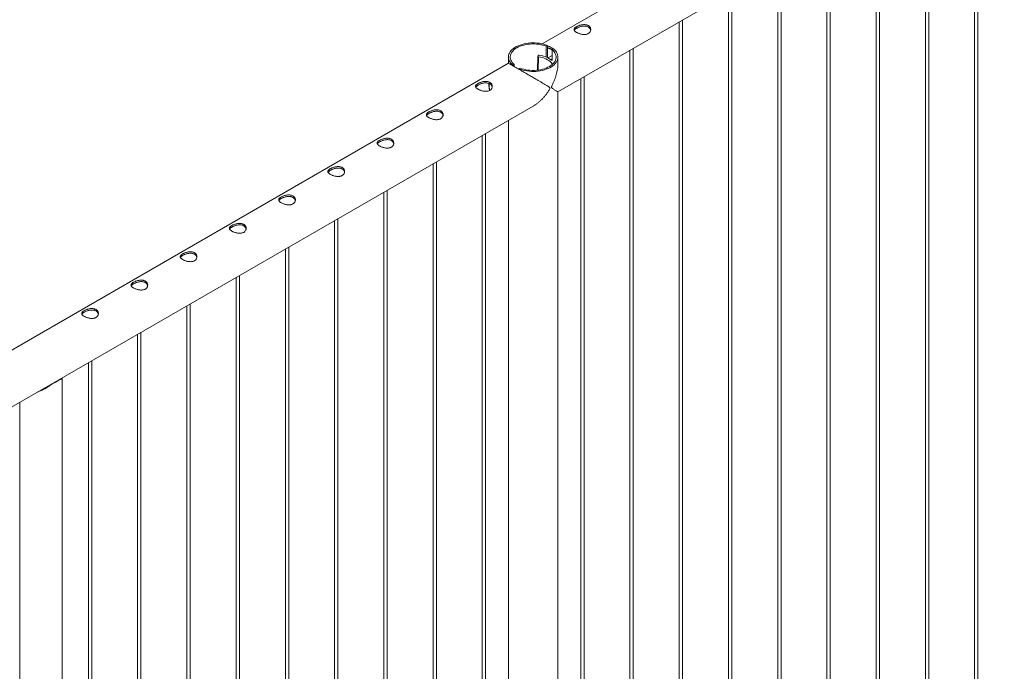
# Paper-space layout 'Sheet2' of a CAD drawing. Units: millimetres. Extents: x 0 to 42, y 0 to 29.8.
# Drawn here: x 31.8 to 33.6, y 14.8 to 15.9 of the extents above; entities that cross this region are included whole.
import ezdxf

# ---------------------------------------------------------------- set-up
doc = ezdxf.new("R2010")
doc.units = ezdxf.units.MM

psp = doc.layouts.new('Sheet2')

# ---------------------------------------------------------------- linework, layer by layer
at = {"color": 7, "linetype": 'Continuous', "lineweight": 0}
for p, q in [((34.4452, 16.8725), (32.7381, 15.887)), ((32.7664, 15.8006), (34.4897, 16.7955)), ((33.5144, 16.2325), (33.5144, 13.1965)), ((33.5204, 13.1962), (33.5204, 16.2359)), ((33.4261, 16.1815), (33.4261, 13.1455)), ((33.4321, 13.1451), (33.4321, 16.1849)), ((33.3377, 16.1304), (33.3377, 13.0945)), ((33.3437, 13.0941), (33.3437, 16.1339)), ((33.2493, 16.0794), (33.2493, 13.0434)), ((33.2553, 13.0431), (33.2553, 16.0829)), ((33.1609, 16.0284), (33.1609, 12.9924)), ((33.1669, 12.9921), (33.1669, 16.0318)), ((33.0785, 12.941), (33.0785, 15.9808)), ((33.0725, 15.9774), (33.0725, 12.9414)), ((32.9901, 12.89), (32.9901, 15.9298)), ((32.9841, 15.9263), (32.9841, 12.8904)), ((32.7453, 15.8827), (32.7476, 15.884)), ((32.7453, 15.8629), (32.7453, 15.8827)), ((32.7476, 15.8621), (32.7476, 15.884)), ((32.7582, 15.8779), (32.7559, 15.8765)), ((32.7559, 15.8765), (32.7559, 15.8568)), ((32.8957, 15.8753), (32.8957, 12.8393)), ((32.9017, 12.839), (32.9017, 15.8788)), ((32.6775, 15.8631), (32.6775, 15.852)), ((32.7304, 15.8646), (32.7295, 15.8396)), ((32.7308, 15.8659), (32.7304, 15.8648)), ((32.7481, 15.8617), (32.7559, 15.8662)), ((32.7481, 15.8617), (32.7537, 15.8584)), ((32.7481, 15.8616), (32.7481, 15.8617)), ((32.7481, 15.8616), (32.7537, 15.8584)), ((32.7537, 15.8584), (32.7559, 15.8597)), ((32.7537, 15.8584), (32.7539, 15.8585)), ((32.7537, 15.8584), (32.7537, 15.8584)), ((32.7664, 15.852), (32.7664, 15.8631)), ((32.6775, 15.852), (30.9703, 14.8664)), ((32.6857, 15.8482), (32.688, 15.8496)), ((32.6857, 15.8482), (32.6857, 15.8472)), ((32.688, 15.8496), (32.688, 15.8459)), ((32.6986, 15.8434), (32.6963, 15.8421)), ((32.6963, 15.8411), (32.6963, 15.8421)), ((32.8073, 15.8243), (32.8073, 12.7883)), ((32.8133, 12.788), (32.8133, 15.8277)), ((32.7664, 12.7303), (32.7664, 15.8006)), ((30.9986, 14.7801), (32.7219, 15.775)), ((32.6775, 15.7493), (32.6775, 12.7303)), ((32.6306, 15.7222), (32.6306, 12.6863)), ((32.6366, 12.6859), (32.6366, 15.7257)), ((32.5422, 15.6712), (32.5422, 12.6352)), ((32.5482, 12.6349), (32.5482, 15.6747)), ((32.4538, 15.6202), (32.4538, 12.5842)), ((32.4598, 12.5839), (32.4598, 15.6236)), ((32.3654, 15.5692), (32.3654, 12.5332)), ((32.3714, 12.5328), (32.3714, 15.5726)), ((32.283, 12.4818), (32.283, 15.5216)), ((32.277, 15.5181), (32.277, 12.4822)), ((32.1946, 12.4308), (32.1946, 15.4706)), ((32.1886, 15.4671), (32.1886, 12.4311)), ((32.1002, 15.4161), (32.1002, 12.3801)), ((32.1062, 12.3798), (32.1062, 15.4195)), ((32.0118, 15.365), (32.0118, 12.3291)), ((32.0178, 12.3287), (32.0178, 15.3685)), ((31.9234, 15.314), (31.9234, 12.278)), ((31.9294, 12.2777), (31.9294, 15.3175)), ((31.8584, 15.2758), (31.8702, 15.2826)), ((31.8639, 15.279), (31.8639, 15.2796)), ((31.8761, 12.2233), (31.8761, 15.2855)), ((31.8, 15.2428), (31.8, 12.2233))]:
    psp.add_line(p, q, dxfattribs=at)
at = {"color": 8, "linetype": 'Continuous', "lineweight": 0}
psp.add_line((32.7315, 15.8638), (32.7307, 15.8398), dxfattribs=at)
at = {"color": 7, "linetype": 'Continuous', "lineweight": 0, "flags": 128}
for points in [[(32.7476, 15.884), (32.7442, 15.8853), (32.7407, 15.8863), (32.737, 15.8872), (32.7331, 15.8879), (32.7292, 15.8884), (32.7252, 15.8886), (32.7212, 15.8887), (32.7172, 15.8886), (32.7132, 15.8882), (32.7093, 15.8877), (32.7055, 15.8869), (32.7019, 15.8859), (32.6984, 15.8848), (32.6951, 15.8835), (32.692, 15.882), (32.6891, 15.8804), (32.6866, 15.8786), (32.6843, 15.8767), (32.6823, 15.8747), (32.6806, 15.8725), (32.6793, 15.8703), (32.6784, 15.8681), (32.6778, 15.8658), (32.6775, 15.8635), (32.6776, 15.8612), (32.6781, 15.8589), (32.6789, 15.8566), (32.6801, 15.8544), (32.6816, 15.8522), (32.6835, 15.8502), (32.6857, 15.8482)], [(32.7453, 15.8827), (32.7421, 15.8838), (32.7387, 15.8848), (32.7351, 15.8856), (32.7314, 15.8862), (32.7277, 15.8866), (32.7239, 15.8868), (32.7201, 15.8868), (32.7163, 15.8866), (32.7125, 15.8862), (32.7089, 15.8856), (32.7053, 15.8848), (32.7019, 15.8839), (32.6986, 15.8827), (32.6956, 15.8814), (32.6928, 15.8799), (32.6902, 15.8783), (32.6879, 15.8765), (32.6859, 15.8746), (32.6842, 15.8727), (32.6828, 15.8706), (32.6818, 15.8685), (32.6811, 15.8663), (32.6807, 15.8641), (32.6807, 15.8619), (32.6811, 15.8597), (32.6818, 15.8576), (32.6829, 15.8555), (32.6842, 15.8534), (32.6859, 15.8514), (32.688, 15.8496)], [(32.6963, 15.8421), (32.6996, 15.8409), (32.7032, 15.8398), (32.7069, 15.8389), (32.7108, 15.8382), (32.7147, 15.8377), (32.7187, 15.8375), (32.7227, 15.8374), (32.7267, 15.8375), (32.7307, 15.8379), (32.7346, 15.8385), (32.7384, 15.8392), (32.742, 15.8402), (32.7455, 15.8413), (32.7488, 15.8426), (32.7519, 15.8441), (32.7548, 15.8457), (32.7573, 15.8475), (32.7596, 15.8494), (32.7616, 15.8515), (32.7632, 15.8536), (32.7646, 15.8558), (32.7655, 15.858), (32.7661, 15.8603), (32.7664, 15.8626), (32.7663, 15.8649), (32.7658, 15.8672), (32.765, 15.8695), (32.7638, 15.8717), (32.7623, 15.8739), (32.7604, 15.8759), (32.7582, 15.8779)], [(32.6986, 15.8434), (32.7018, 15.8423), (32.7052, 15.8413), (32.7088, 15.8405), (32.7124, 15.8399), (32.7162, 15.8395), (32.72, 15.8393), (32.7238, 15.8393), (32.7276, 15.8395), (32.7314, 15.8399), (32.735, 15.8405), (32.7386, 15.8413), (32.742, 15.8422), (32.7452, 15.8434), (32.7483, 15.8447), (32.7511, 15.8462), (32.7537, 15.8478), (32.756, 15.8496), (32.758, 15.8515), (32.7597, 15.8534), (32.7611, 15.8555), (32.7621, 15.8576), (32.7628, 15.8598), (32.7632, 15.862), (32.7631, 15.8642), (32.7628, 15.8664), (32.7621, 15.8685), (32.761, 15.8707), (32.7597, 15.8727), (32.7579, 15.8747), (32.7559, 15.8765)], [(32.7315, 15.8638), (32.7351, 15.8631), (32.7386, 15.8622), (32.7419, 15.8611), (32.7449, 15.8598), (32.7477, 15.8583), (32.7502, 15.8567), (32.7524, 15.855), (32.7543, 15.8531), (32.7558, 15.8512), (32.7565, 15.85)], [(32.7559, 15.857), (32.7553, 15.8575), (32.7539, 15.8585)]]:
    psp.add_lwpolyline(points, dxfattribs=at)
at = {"color": 7, "linetype": 'Continuous', "lineweight": 0}
for centre, radius, start, end in [((32.7416, 15.8524), 0.0273, 58.354, 77.2896), ((32.7314, 15.8648), 0.000994, 179.2557, 276.3219), ((32.7322, 15.8648), 0.0017, 73.6368, 142.3568), ((32.7238, 15.8089), 0.0582, 65.1766, 81.3153), ((31.8468, 15.3096), 0.0357, 288.9762, 311.0184)]:
    psp.add_arc(centre, radius, start, end, dxfattribs=at)
at = {"color": 8, "linetype": 'Continuous', "lineweight": 0}
psp.add_arc((32.6852, 15.8127), 0.0423, 176.0221, 192.9556, dxfattribs=at)
at = {"color": 7, "linetype": 'Continuous', "lineweight": 0}
for points, knots in [([(32.7997, 15.9176), (32.8003, 15.918), (32.8015, 15.9186), (32.8037, 15.9195), (32.8059, 15.9203), (32.8083, 15.9209), (32.8108, 15.9213), (32.8133, 15.9215), (32.8158, 15.9214), (32.8181, 15.921), (32.8201, 15.9202), (32.8219, 15.9192), (32.8233, 15.918), (32.8243, 15.9165), (32.825, 15.9149), (32.8254, 15.9131), (32.8253, 15.9114), (32.8248, 15.9096), (32.8239, 15.9079), (32.8226, 15.9065), (32.8209, 15.9053), (32.819, 15.9044), (32.817, 15.9039), (32.8147, 15.9037), (32.8124, 15.9037), (32.8099, 15.9039), (32.8074, 15.9045), (32.8049, 15.9052), (32.8026, 15.906), (32.8006, 15.907), (32.7988, 15.908), (32.7974, 15.9091), (32.7963, 15.9101), (32.7956, 15.9112), (32.7953, 15.9122), (32.7954, 15.9133), (32.7959, 15.9144), (32.7968, 15.9155), (32.798, 15.9166), (32.7992, 15.9173), (32.7997, 15.9176)], [0, 0, 0, 0, 0.02579, 0.0515836, 0.0773287, 0.1030761, 0.1297631, 0.1564535, 0.1838604, 0.2112589, 0.2376807, 0.2640978, 0.2894511, 0.3148089, 0.3405116, 0.3662093, 0.3931504, 0.4200924, 0.4474394, 0.474775, 0.5008474, 0.5269194, 0.5520633, 0.5772099, 0.6031765, 0.6291426, 0.6564029, 0.6836477, 0.7107237, 0.7378019, 0.7635653, 0.7893313, 0.8146605, 0.8400084, 0.8663009, 0.8925958, 0.9199627, 0.9473189, 0.9736619, 1, 1, 1, 1]), ([(32.7957, 15.9112), (32.7957, 15.9113), (32.7959, 15.9118), (32.7967, 15.9126), (32.7979, 15.9137), (32.7991, 15.9145), (32.7997, 15.9148)], [0, 0, 0, 0, 0.102409, 0.398039, 0.699048, 1, 1, 1, 1]), ([(32.7997, 15.9148), (32.8003, 15.9152), (32.8015, 15.9158), (32.8036, 15.9167), (32.8059, 15.9175), (32.8082, 15.9182), (32.8107, 15.9186), (32.8132, 15.9189), (32.8157, 15.9188), (32.818, 15.9184), (32.8201, 15.9177), (32.8218, 15.9166), (32.8232, 15.9154), (32.8243, 15.9139), (32.825, 15.9125), (32.8251, 15.9116), (32.8252, 15.9112)], [0, 0, 0, 0, 0.071987, 0.143984, 0.215812, 0.287664, 0.362584, 0.437492, 0.514767, 0.592033, 0.666143, 0.740254, 0.810876, 0.881528, 0.953199, 1, 1, 1, 1]), ([(32.7476, 15.883), (32.7488, 15.8827), (32.7515, 15.882), (32.7549, 15.8801), (32.7568, 15.8783), (32.7576, 15.8775)], [0, 0, 0, 0, 0.319837, 0.711348, 1, 1, 1, 1]), ([(32.7476, 15.8803), (32.7489, 15.88), (32.7517, 15.8793), (32.7544, 15.8778), (32.7558, 15.8765), (32.7559, 15.8764)], [0, 0, 0, 0, 0.413742, 0.935735, 1, 1, 1, 1]), ([(32.7219, 15.775), (32.7222, 15.7751), (32.7238, 15.776), (32.7268, 15.778), (32.7308, 15.781), (32.7347, 15.7844), (32.7384, 15.7881), (32.7421, 15.7922), (32.7456, 15.7965), (32.7484, 15.8004), (32.7504, 15.8036), (32.7514, 15.8055), (32.7519, 15.8068), (32.7519, 15.8075), (32.7516, 15.8083), (32.7504, 15.8095), (32.7482, 15.8109), (32.7449, 15.8129), (32.7411, 15.8151), (32.7367, 15.8177), (32.7319, 15.8205), (32.7264, 15.8237), (32.7212, 15.8267), (32.7165, 15.8294), (32.7123, 15.8319), (32.7072, 15.8348), (32.7018, 15.8379), (32.6969, 15.8408), (32.6925, 15.8433), (32.6885, 15.8456), (32.6852, 15.8475), (32.6824, 15.8491), (32.6801, 15.8504), (32.6783, 15.8514), (32.6775, 15.8519), (32.6775, 15.8519), (32.6775, 15.8519)], [0, 0, 0, 0, 0.005693, 0.036036, 0.06722, 0.098407, 0.131158, 0.163909, 0.197278, 0.230648, 0.250549, 0.264999, 0.270717, 0.275167, 0.279606, 0.29277, 0.323066, 0.353553, 0.392461, 0.431367, 0.471439, 0.511502, 0.561006, 0.586336, 0.611662, 0.650639, 0.690622, 0.723372, 0.757037, 0.789811, 0.823618, 0.855238, 0.887603, 0.931855, 0.977384, 1, 1, 1, 1]), ([(32.7664, 15.8527), (32.7664, 15.8522), (32.7665, 15.8501), (32.7662, 15.8462), (32.7656, 15.8413), (32.7646, 15.8362), (32.7633, 15.8311), (32.7617, 15.8259), (32.7597, 15.8207), (32.7578, 15.8163), (32.7562, 15.8128), (32.7553, 15.8108), (32.7549, 15.8095), (32.7548, 15.8088), (32.7551, 15.808), (32.7562, 15.8069), (32.7579, 15.8058), (32.7601, 15.8044), (32.7622, 15.8032), (32.764, 15.8021), (32.7654, 15.8013), (32.7663, 15.8008), (32.7663, 15.8007), (32.7663, 15.8007)], [0, 0, 0, 0, 0.018876, 0.073831, 0.130306, 0.186787, 0.2461, 0.305416, 0.365849, 0.426283, 0.462325, 0.488494, 0.49885, 0.506908, 0.51495, 0.538788, 0.593658, 0.648869, 0.719336, 0.789795, 0.862367, 0.934923, 1, 1, 1, 1]), ([(32.6229, 15.8156), (32.6236, 15.8159), (32.6248, 15.8166), (32.6269, 15.8175), (32.6291, 15.8182), (32.6315, 15.8189), (32.634, 15.8193), (32.6365, 15.8195), (32.639, 15.8194), (32.6413, 15.8189), (32.6433, 15.8182), (32.6451, 15.8172), (32.6465, 15.8159), (32.6476, 15.8145), (32.6483, 15.8128), (32.6486, 15.8111), (32.6485, 15.8093), (32.648, 15.8075), (32.6471, 15.8059), (32.6458, 15.8044), (32.6442, 15.8032), (32.6423, 15.8024), (32.6402, 15.8019), (32.638, 15.8016), (32.6356, 15.8016), (32.6331, 15.8019), (32.6306, 15.8024), (32.6282, 15.8031), (32.6258, 15.804), (32.6238, 15.805), (32.622, 15.806), (32.6206, 15.807), (32.6196, 15.8081), (32.6188, 15.8091), (32.6185, 15.8102), (32.6186, 15.8113), (32.6191, 15.8124), (32.62, 15.8135), (32.6213, 15.8145), (32.6224, 15.8152), (32.6229, 15.8156)], [0, 0, 0, 0, 0.02579, 0.0515836, 0.0773287, 0.1030761, 0.1297631, 0.1564535, 0.1838604, 0.2112589, 0.2376807, 0.2640978, 0.2894511, 0.3148089, 0.3405116, 0.3662093, 0.3931504, 0.4200924, 0.4474394, 0.474775, 0.5008474, 0.5269194, 0.5520633, 0.5772099, 0.6031765, 0.6291426, 0.6564029, 0.6836477, 0.7107237, 0.7378019, 0.7635653, 0.7893313, 0.8146605, 0.8400084, 0.8663009, 0.8925958, 0.9199627, 0.9473189, 0.9736619, 1, 1, 1, 1]), ([(32.6189, 15.8091), (32.619, 15.8092), (32.6191, 15.8097), (32.6199, 15.8106), (32.6212, 15.8117), (32.6224, 15.8124), (32.6229, 15.8128)], [0, 0, 0, 0, 0.102409, 0.398039, 0.699048, 1, 1, 1, 1]), ([(32.6229, 15.8128), (32.6236, 15.8131), (32.6248, 15.8138), (32.6269, 15.8147), (32.6291, 15.8155), (32.6315, 15.8161), (32.6339, 15.8166), (32.6364, 15.8168), (32.6389, 15.8167), (32.6412, 15.8163), (32.6433, 15.8156), (32.6451, 15.8146), (32.6465, 15.8133), (32.6475, 15.8119), (32.6482, 15.8105), (32.6483, 15.8095), (32.6484, 15.8091)], [0, 0, 0, 0, 0.071987, 0.143984, 0.215812, 0.287664, 0.362584, 0.437492, 0.514767, 0.592033, 0.666143, 0.740254, 0.810876, 0.881528, 0.953199, 1, 1, 1, 1]), ([(32.6425, 15.8158), (32.6424, 15.8151), (32.6423, 15.8134), (32.6425, 15.8106), (32.6428, 15.8075), (32.6432, 15.805), (32.6436, 15.8035), (32.6436, 15.8031)], [0, 0, 0, 0, 0.184287, 0.427498, 0.670663, 0.913702, 1, 1, 1, 1]), ([(32.5346, 15.7645), (32.5352, 15.7649), (32.5364, 15.7655), (32.5385, 15.7664), (32.5407, 15.7672), (32.5431, 15.7678), (32.5456, 15.7683), (32.5481, 15.7685), (32.5506, 15.7683), (32.5529, 15.7679), (32.555, 15.7672), (32.5567, 15.7661), (32.5581, 15.7649), (32.5592, 15.7634), (32.5599, 15.7618), (32.5602, 15.7601), (32.5601, 15.7583), (32.5596, 15.7565), (32.5587, 15.7548), (32.5574, 15.7534), (32.5558, 15.7522), (32.5539, 15.7514), (32.5518, 15.7508), (32.5496, 15.7506), (32.5472, 15.7506), (32.5447, 15.7509), (32.5422, 15.7514), (32.5398, 15.7521), (32.5375, 15.753), (32.5354, 15.7539), (32.5336, 15.755), (32.5322, 15.756), (32.5312, 15.757), (32.5305, 15.7581), (32.5301, 15.7592), (32.5302, 15.7602), (32.5307, 15.7613), (32.5316, 15.7624), (32.5329, 15.7635), (32.534, 15.7642), (32.5346, 15.7645)], [0, 0, 0, 0, 0.02579, 0.0515836, 0.0773287, 0.1030761, 0.1297631, 0.1564536, 0.1838605, 0.2112589, 0.2376808, 0.2640978, 0.2894511, 0.3148089, 0.3405116, 0.3662094, 0.3931504, 0.4200925, 0.4474394, 0.474775, 0.5008474, 0.5269195, 0.5520634, 0.57721, 0.6031766, 0.6291422, 0.6564025, 0.6836479, 0.7107237, 0.7378019, 0.7635653, 0.7893313, 0.8146607, 0.8400089, 0.8663015, 0.8925959, 0.9199633, 0.9473195, 0.9736619, 1, 1, 1, 1]), ([(32.5305, 15.7581), (32.5306, 15.7582), (32.5307, 15.7587), (32.5315, 15.7596), (32.5328, 15.7607), (32.534, 15.7614), (32.5346, 15.7618)], [0, 0, 0, 0, 0.102404, 0.398029, 0.699047, 1, 1, 1, 1]), ([(32.5346, 15.7618), (32.5352, 15.7621), (32.5364, 15.7627), (32.5385, 15.7636), (32.5407, 15.7644), (32.5431, 15.7651), (32.5455, 15.7656), (32.5481, 15.7658), (32.5505, 15.7657), (32.5528, 15.7653), (32.5549, 15.7646), (32.5567, 15.7636), (32.5581, 15.7623), (32.5591, 15.7609), (32.5598, 15.7594), (32.56, 15.7585), (32.56, 15.7581)], [0, 0, 0, 0, 0.071987, 0.143984, 0.215812, 0.287664, 0.362584, 0.437492, 0.514767, 0.592033, 0.666143, 0.740254, 0.810876, 0.881528, 0.953199, 1, 1, 1, 1]), ([(32.4462, 15.7135), (32.4468, 15.7139), (32.448, 15.7145), (32.4501, 15.7154), (32.4524, 15.7162), (32.4548, 15.7168), (32.4572, 15.7172), (32.4597, 15.7174), (32.4622, 15.7173), (32.4645, 15.7169), (32.4666, 15.7161), (32.4683, 15.7151), (32.4697, 15.7139), (32.4708, 15.7124), (32.4715, 15.7108), (32.4718, 15.709), (32.4718, 15.7073), (32.4713, 15.7055), (32.4703, 15.7038), (32.469, 15.7024), (32.4674, 15.7012), (32.4655, 15.7003), (32.4634, 15.6998), (32.4612, 15.6996), (32.4588, 15.6996), (32.4564, 15.6998), (32.4538, 15.7004), (32.4514, 15.7011), (32.4491, 15.7019), (32.447, 15.7029), (32.4453, 15.7039), (32.4438, 15.705), (32.4428, 15.706), (32.4421, 15.7071), (32.4417, 15.7081), (32.4418, 15.7092), (32.4423, 15.7103), (32.4432, 15.7114), (32.4445, 15.7125), (32.4456, 15.7132), (32.4462, 15.7135)], [0, 0, 0, 0, 0.02579, 0.051584, 0.077329, 0.103076, 0.129763, 0.156453, 0.18386, 0.211259, 0.237681, 0.264098, 0.289451, 0.314809, 0.340512, 0.366209, 0.393151, 0.420092, 0.447439, 0.474776, 0.500847, 0.526919, 0.552063, 0.57721, 0.603177, 0.629142, 0.656402, 0.683648, 0.710724, 0.737802, 0.763565, 0.789331, 0.814661, 0.840009, 0.866301, 0.892596, 0.919963, 0.94732, 0.973662, 1, 1, 1, 1]), ([(32.4421, 15.7071), (32.4422, 15.7072), (32.4424, 15.7077), (32.4431, 15.7085), (32.4444, 15.7096), (32.4456, 15.7104), (32.4462, 15.7107)], [0, 0, 0, 0, 0.102404, 0.398029, 0.699047, 1, 1, 1, 1]), ([(32.4462, 15.7107), (32.4468, 15.7111), (32.448, 15.7117), (32.4501, 15.7126), (32.4523, 15.7134), (32.4547, 15.7141), (32.4572, 15.7145), (32.4597, 15.7148), (32.4621, 15.7147), (32.4645, 15.7143), (32.4665, 15.7136), (32.4683, 15.7125), (32.4697, 15.7113), (32.4707, 15.7098), (32.4714, 15.7084), (32.4716, 15.7075), (32.4716, 15.7071)], [0, 0, 0, 0, 0.071987, 0.143986, 0.215812, 0.287664, 0.362586, 0.437494, 0.514766, 0.592032, 0.666143, 0.740254, 0.810876, 0.881528, 0.953198, 1, 1, 1, 1]), ([(32.3578, 15.6625), (32.3584, 15.6628), (32.3596, 15.6635), (32.3617, 15.6644), (32.364, 15.6652), (32.3664, 15.6658), (32.3688, 15.6662), (32.3713, 15.6664), (32.3738, 15.6663), (32.3761, 15.6659), (32.3782, 15.6651), (32.3799, 15.6641), (32.3813, 15.6628), (32.3824, 15.6614), (32.3831, 15.6598), (32.3834, 15.658), (32.3834, 15.6562), (32.3829, 15.6544), (32.3819, 15.6528), (32.3806, 15.6513), (32.379, 15.6502), (32.3771, 15.6493), (32.375, 15.6488), (32.3728, 15.6485), (32.3704, 15.6485), (32.368, 15.6488), (32.3655, 15.6493), (32.363, 15.65), (32.3607, 15.6509), (32.3586, 15.6519), (32.3569, 15.6529), (32.3554, 15.6539), (32.3544, 15.655), (32.3537, 15.656), (32.3533, 15.6571), (32.3534, 15.6582), (32.3539, 15.6593), (32.3548, 15.6604), (32.3561, 15.6615), (32.3572, 15.6622), (32.3578, 15.6625)], [0, 0, 0, 0, 0.02579, 0.051584, 0.077329, 0.103076, 0.129763, 0.156453, 0.18386, 0.211259, 0.237681, 0.264098, 0.289451, 0.314809, 0.340512, 0.366209, 0.393151, 0.420092, 0.447439, 0.474776, 0.500847, 0.526919, 0.552063, 0.57721, 0.603177, 0.629142, 0.656402, 0.683648, 0.710724, 0.737802, 0.763565, 0.789331, 0.814661, 0.840009, 0.866301, 0.892596, 0.919963, 0.94732, 0.973662, 1, 1, 1, 1]), ([(32.3578, 15.6597), (32.3584, 15.66), (32.3596, 15.6607), (32.3617, 15.6616), (32.3639, 15.6624), (32.3663, 15.663), (32.3688, 15.6635), (32.3713, 15.6637), (32.3737, 15.6637), (32.3761, 15.6633), (32.3781, 15.6625), (32.3799, 15.6615), (32.3813, 15.6603), (32.3824, 15.6588), (32.383, 15.6574), (32.3832, 15.6564), (32.3832, 15.656)], [0, 0, 0, 0, 0.071987, 0.143986, 0.215812, 0.287664, 0.362586, 0.437494, 0.514766, 0.592032, 0.666143, 0.740254, 0.810876, 0.881528, 0.953198, 1, 1, 1, 1]), ([(32.3537, 15.656), (32.3538, 15.6562), (32.354, 15.6566), (32.3547, 15.6575), (32.356, 15.6586), (32.3572, 15.6593), (32.3578, 15.6597)], [0, 0, 0, 0, 0.102404, 0.398029, 0.699047, 1, 1, 1, 1]), ([(32.2694, 15.6115), (32.27, 15.6118), (32.2712, 15.6125), (32.2733, 15.6134), (32.2756, 15.6141), (32.278, 15.6148), (32.2804, 15.6152), (32.283, 15.6154), (32.2854, 15.6153), (32.2877, 15.6148), (32.2898, 15.6141), (32.2915, 15.6131), (32.293, 15.6118), (32.294, 15.6103), (32.2947, 15.6087), (32.2951, 15.607), (32.295, 15.6052), (32.2945, 15.6034), (32.2936, 15.6018), (32.2922, 15.6003), (32.2906, 15.5991), (32.2887, 15.5983), (32.2866, 15.5978), (32.2844, 15.5975), (32.282, 15.5975), (32.2796, 15.5978), (32.2771, 15.5983), (32.2746, 15.599), (32.2723, 15.5999), (32.2702, 15.6009), (32.2685, 15.6019), (32.2671, 15.6029), (32.266, 15.604), (32.2653, 15.605), (32.265, 15.6061), (32.265, 15.6072), (32.2655, 15.6083), (32.2664, 15.6094), (32.2677, 15.6104), (32.2688, 15.6111), (32.2694, 15.6115)], [0, 0, 0, 0, 0.02579, 0.051584, 0.077329, 0.103076, 0.129763, 0.156453, 0.18386, 0.211259, 0.237681, 0.264098, 0.289451, 0.314809, 0.340512, 0.366209, 0.393151, 0.420092, 0.447439, 0.474776, 0.500847, 0.526919, 0.552063, 0.57721, 0.603177, 0.629142, 0.656402, 0.683648, 0.710724, 0.737802, 0.763565, 0.789331, 0.814661, 0.840009, 0.866301, 0.892596, 0.919963, 0.94732, 0.973662, 1, 1, 1, 1]), ([(32.2694, 15.6087), (32.27, 15.609), (32.2712, 15.6097), (32.2733, 15.6106), (32.2755, 15.6114), (32.2779, 15.612), (32.2804, 15.6125), (32.2829, 15.6127), (32.2854, 15.6126), (32.2877, 15.6122), (32.2897, 15.6115), (32.2915, 15.6105), (32.2929, 15.6092), (32.294, 15.6078), (32.2946, 15.6063), (32.2948, 15.6054), (32.2949, 15.605)], [0, 0, 0, 0, 0.071987, 0.143986, 0.215812, 0.287664, 0.362586, 0.437494, 0.514766, 0.592032, 0.666143, 0.740254, 0.810876, 0.881528, 0.953198, 1, 1, 1, 1]), ([(32.2654, 15.605), (32.2654, 15.6051), (32.2656, 15.6056), (32.2663, 15.6065), (32.2676, 15.6076), (32.2688, 15.6083), (32.2694, 15.6087)], [0, 0, 0, 0, 0.102404, 0.398029, 0.699047, 1, 1, 1, 1]), ([(32.181, 15.5604), (32.1816, 15.5608), (32.1828, 15.5614), (32.1849, 15.5623), (32.1872, 15.5631), (32.1896, 15.5637), (32.1921, 15.5642), (32.1946, 15.5644), (32.197, 15.5642), (32.1993, 15.5638), (32.2014, 15.5631), (32.2032, 15.562), (32.2046, 15.5608), (32.2056, 15.5593), (32.2063, 15.5577), (32.2067, 15.556), (32.2066, 15.5542), (32.2061, 15.5524), (32.2052, 15.5507), (32.2039, 15.5493), (32.2022, 15.5481), (32.2003, 15.5473), (32.1983, 15.5467), (32.196, 15.5465), (32.1937, 15.5465), (32.1912, 15.5468), (32.1887, 15.5473), (32.1862, 15.548), (32.1839, 15.5489), (32.1818, 15.5498), (32.1801, 15.5509), (32.1787, 15.5519), (32.1776, 15.5529), (32.1769, 15.554), (32.1766, 15.555), (32.1766, 15.5561), (32.1771, 15.5572), (32.178, 15.5583), (32.1793, 15.5594), (32.1804, 15.5601), (32.181, 15.5604)], [0, 0, 0, 0, 0.02579, 0.051584, 0.077329, 0.103076, 0.129763, 0.156453, 0.18386, 0.211259, 0.237681, 0.264098, 0.289451, 0.314809, 0.340512, 0.366209, 0.393151, 0.420092, 0.447439, 0.474776, 0.500847, 0.526919, 0.552063, 0.57721, 0.603176, 0.629142, 0.656403, 0.683648, 0.710724, 0.737802, 0.763565, 0.789331, 0.81466, 0.840009, 0.866301, 0.892596, 0.919963, 0.94732, 0.973662, 1, 1, 1, 1]), ([(32.177, 15.554), (32.177, 15.5541), (32.1772, 15.5546), (32.178, 15.5555), (32.1792, 15.5566), (32.1804, 15.5573), (32.181, 15.5577)], [0, 0, 0, 0, 0.1024094, 0.398034, 0.6990507, 1, 1, 1, 1]), ([(32.181, 15.5577), (32.1816, 15.558), (32.1828, 15.5586), (32.1849, 15.5595), (32.1872, 15.5603), (32.1895, 15.561), (32.192, 15.5615), (32.1945, 15.5617), (32.197, 15.5616), (32.1993, 15.5612), (32.2014, 15.5605), (32.2031, 15.5595), (32.2045, 15.5582), (32.2056, 15.5567), (32.2063, 15.5553), (32.2064, 15.5544), (32.2065, 15.554)], [0, 0, 0, 0, 0.071987, 0.143986, 0.215812, 0.287664, 0.362586, 0.437494, 0.514766, 0.592032, 0.666143, 0.740254, 0.810876, 0.881528, 0.953198, 1, 1, 1, 1]), ([(32.0926, 15.5094), (32.0932, 15.5097), (32.0944, 15.5104), (32.0965, 15.5113), (32.0988, 15.5121), (32.1012, 15.5127), (32.1037, 15.5131), (32.1062, 15.5133), (32.1086, 15.5132), (32.111, 15.5128), (32.113, 15.512), (32.1148, 15.511), (32.1162, 15.5098), (32.1172, 15.5083), (32.1179, 15.5067), (32.1183, 15.5049), (32.1182, 15.5032), (32.1177, 15.5014), (32.1168, 15.4997), (32.1155, 15.4983), (32.1138, 15.4971), (32.1119, 15.4962), (32.1099, 15.4957), (32.1076, 15.4954), (32.1053, 15.4955), (32.1028, 15.4957), (32.1003, 15.4963), (32.0978, 15.497), (32.0955, 15.4978), (32.0935, 15.4988), (32.0917, 15.4998), (32.0903, 15.5009), (32.0892, 15.5019), (32.0885, 15.503), (32.0882, 15.504), (32.0882, 15.5051), (32.0887, 15.5062), (32.0897, 15.5073), (32.0909, 15.5084), (32.0921, 15.5091), (32.0926, 15.5094)], [0, 0, 0, 0, 0.02579, 0.0515837, 0.0773287, 0.1030758, 0.1297628, 0.1564533, 0.1838604, 0.2112588, 0.2376807, 0.2640977, 0.289451, 0.3148088, 0.3405117, 0.3662091, 0.3931506, 0.4200923, 0.4474387, 0.4747752, 0.500847, 0.5269194, 0.5520633, 0.5772099, 0.6031762, 0.6291421, 0.6564026, 0.6836478, 0.7107237, 0.7378018, 0.7635653, 0.7893313, 0.8146605, 0.8400089, 0.8663014, 0.8925958, 0.919963, 0.9473195, 0.9736616, 1, 1, 1, 1]), ([(32.0886, 15.503), (32.0886, 15.5031), (32.0888, 15.5036), (32.0896, 15.5044), (32.0908, 15.5055), (32.092, 15.5063), (32.0926, 15.5066)], [0, 0, 0, 0, 0.1024094, 0.398034, 0.6990507, 1, 1, 1, 1]), ([(32.0926, 15.5066), (32.0932, 15.507), (32.0944, 15.5076), (32.0965, 15.5085), (32.0988, 15.5093), (32.1011, 15.51), (32.1036, 15.5104), (32.1061, 15.5107), (32.1086, 15.5106), (32.1109, 15.5102), (32.113, 15.5095), (32.1147, 15.5084), (32.1161, 15.5072), (32.1172, 15.5057), (32.1179, 15.5043), (32.118, 15.5033), (32.1181, 15.503)], [0, 0, 0, 0, 0.071987, 0.143986, 0.215812, 0.287664, 0.362586, 0.437494, 0.514767, 0.592033, 0.666143, 0.740255, 0.810876, 0.881528, 0.953199, 1, 1, 1, 1]), ([(32.0042, 15.4584), (32.0048, 15.4587), (32.006, 15.4594), (32.0082, 15.4603), (32.0104, 15.4611), (32.0128, 15.4617), (32.0153, 15.4621), (32.0178, 15.4623), (32.0203, 15.4622), (32.0226, 15.4618), (32.0246, 15.461), (32.0264, 15.46), (32.0278, 15.4587), (32.0289, 15.4573), (32.0296, 15.4557), (32.0299, 15.4539), (32.0298, 15.4521), (32.0293, 15.4503), (32.0284, 15.4487), (32.0271, 15.4472), (32.0254, 15.4461), (32.0236, 15.4452), (32.0215, 15.4447), (32.0192, 15.4444), (32.0169, 15.4444), (32.0144, 15.4447), (32.0119, 15.4452), (32.0094, 15.4459), (32.0071, 15.4468), (32.0051, 15.4478), (32.0033, 15.4488), (32.0019, 15.4498), (32.0008, 15.4509), (32.0001, 15.4519), (31.9998, 15.453), (31.9999, 15.4541), (32.0004, 15.4552), (32.0013, 15.4563), (32.0026, 15.4574), (32.0037, 15.458), (32.0042, 15.4584)], [0, 0, 0, 0, 0.02579, 0.051584, 0.077329, 0.103076, 0.129763, 0.156453, 0.18386, 0.211259, 0.237681, 0.264098, 0.289451, 0.314809, 0.340512, 0.366209, 0.393151, 0.420092, 0.447439, 0.474775, 0.500847, 0.526919, 0.552063, 0.57721, 0.603176, 0.629142, 0.656403, 0.683648, 0.710724, 0.737802, 0.763565, 0.789331, 0.81466, 0.840009, 0.866301, 0.892596, 0.919963, 0.947319, 0.973662, 1, 1, 1, 1]), ([(32.0002, 15.4519), (32.0002, 15.4521), (32.0004, 15.4525), (32.0012, 15.4534), (32.0024, 15.4545), (32.0036, 15.4552), (32.0042, 15.4556)], [0, 0, 0, 0, 0.102409, 0.398032, 0.699049, 1, 1, 1, 1]), ([(32.0042, 15.4556), (32.0048, 15.4559), (32.006, 15.4566), (32.0081, 15.4575), (32.0104, 15.4583), (32.0128, 15.4589), (32.0152, 15.4594), (32.0177, 15.4596), (32.0202, 15.4596), (32.0225, 15.4592), (32.0246, 15.4584), (32.0263, 15.4574), (32.0277, 15.4562), (32.0288, 15.4547), (32.0295, 15.4533), (32.0296, 15.4523), (32.0297, 15.4519)], [0, 0, 0, 0, 0.071987, 0.143986, 0.215812, 0.287664, 0.362586, 0.437494, 0.514767, 0.592033, 0.666143, 0.740255, 0.810876, 0.881528, 0.953199, 1, 1, 1, 1]), ([(31.9158, 15.4074), (31.9164, 15.4077), (31.9177, 15.4084), (31.9198, 15.4093), (31.922, 15.41), (31.9244, 15.4107), (31.9269, 15.4111), (31.9294, 15.4113), (31.9319, 15.4112), (31.9342, 15.4107), (31.9362, 15.41), (31.938, 15.409), (31.9394, 15.4077), (31.9405, 15.4062), (31.9412, 15.4046), (31.9415, 15.4029), (31.9414, 15.4011), (31.9409, 15.3993), (31.94, 15.3977), (31.9387, 15.3962), (31.937, 15.395), (31.9352, 15.3942), (31.9331, 15.3937), (31.9309, 15.3934), (31.9285, 15.3934), (31.926, 15.3937), (31.9235, 15.3942), (31.9211, 15.3949), (31.9187, 15.3958), (31.9167, 15.3968), (31.9149, 15.3978), (31.9135, 15.3988), (31.9124, 15.3999), (31.9117, 15.4009), (31.9114, 15.402), (31.9115, 15.4031), (31.912, 15.4042), (31.9129, 15.4053), (31.9142, 15.4063), (31.9153, 15.407), (31.9158, 15.4074)], [0, 0, 0, 0, 0.02579, 0.051584, 0.077329, 0.103076, 0.129763, 0.156453, 0.18386, 0.211259, 0.237681, 0.264098, 0.289451, 0.314809, 0.340512, 0.366209, 0.393151, 0.420092, 0.447439, 0.474775, 0.500847, 0.526919, 0.552063, 0.57721, 0.603176, 0.629142, 0.656403, 0.683648, 0.710724, 0.737802, 0.763565, 0.789331, 0.81466, 0.840009, 0.866301, 0.892596, 0.919963, 0.947319, 0.973662, 1, 1, 1, 1]), ([(31.9118, 15.4009), (31.9118, 15.401), (31.912, 15.4015), (31.9128, 15.4024), (31.9141, 15.4035), (31.9152, 15.4042), (31.9158, 15.4046)], [0, 0, 0, 0, 0.102409, 0.398032, 0.699049, 1, 1, 1, 1]), ([(31.9158, 15.4046), (31.9164, 15.4049), (31.9176, 15.4056), (31.9197, 15.4065), (31.922, 15.4073), (31.9244, 15.4079), (31.9268, 15.4084), (31.9293, 15.4086), (31.9318, 15.4085), (31.9341, 15.4081), (31.9362, 15.4074), (31.9379, 15.4064), (31.9394, 15.4051), (31.9404, 15.4037), (31.9411, 15.4022), (31.9412, 15.4013), (31.9413, 15.4009)], [0, 0, 0, 0, 0.071987, 0.143986, 0.215812, 0.287664, 0.362585, 0.437494, 0.514767, 0.592033, 0.666143, 0.740254, 0.810876, 0.881528, 0.953198, 1, 1, 1, 1]), ([(31.8584, 15.2758), (31.8575, 15.2752), (31.8556, 15.2739), (31.8517, 15.2712), (31.8467, 15.2679), (31.8405, 15.2646), (31.8358, 15.2624), (31.833, 15.2616), (31.8324, 15.2614)], [0, 0, 0, 0, 0.114931, 0.229945, 0.467943, 0.696724, 0.930278, 1, 1, 1, 1]), ([(31.8756, 15.2864), (31.8758, 15.2862), (31.8762, 15.2857), (31.8761, 15.2853), (31.8758, 15.2848), (31.8752, 15.2844), (31.8742, 15.284), (31.8726, 15.2835), (31.871, 15.2829), (31.8702, 15.2826)], [0, 0, 0, 0, 0.1242322, 0.2579952, 0.3917708, 0.529397, 0.6670095, 0.8320398, 1, 1, 1, 1]), ([(31.873, 15.2849), (31.8731, 15.2848), (31.8734, 15.2843), (31.8732, 15.2839), (31.873, 15.2836)], [0, 0, 0, 0, 0.212067, 1, 1, 1, 1]), ([(31.8474, 15.2685), (31.8466, 15.268), (31.8438, 15.2664), (31.8396, 15.2644), (31.8363, 15.2634), (31.8351, 15.263)], [0, 0, 0, 0, 0.204579, 0.713688, 1, 1, 1, 1])]:
    psp.add_open_spline(points, degree=3, knots=knots, dxfattribs=at)

doc.saveas('drawing.dxf')
